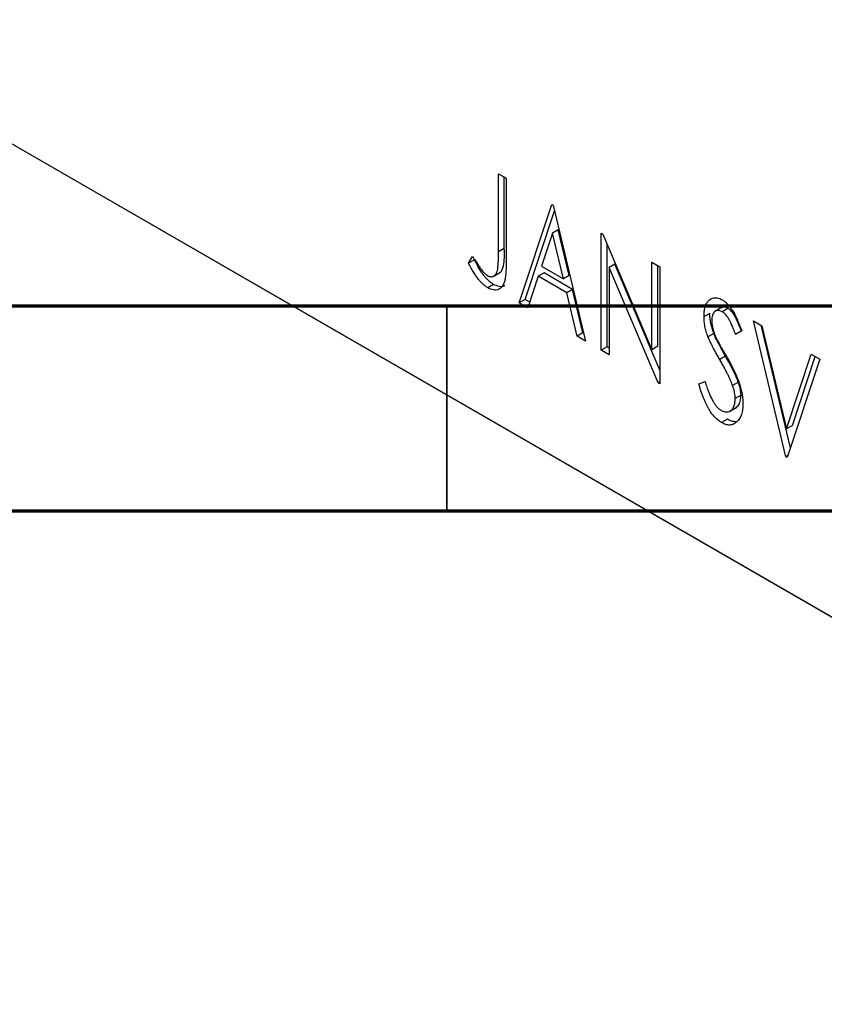
# Model space of a CAD drawing. Units: millimetres. Extents: x -44 to 462, y -7 to 293.
# Drawn here: x 55 to 74, y -7 to 17 of the extents above; entities that cross this region are included whole.
import ezdxf

# ---------------------------------------------------------------- set-up
doc = ezdxf.new("R2010")
doc.units = ezdxf.units.MM

msp = doc.modelspace()

# ---------------------------------------------------------------- linework, layer by layer
at = {"color": 7, "linetype": 'Continuous', "lineweight": 25}
for p, q in [((-44.292, 70.912), (90.058, -6.627)), ((-43.585, 70.504), (90.765, -7.036)), ((66.261, 13.232), (66.452, 13.122)), ((66.261, 11.33), (66.261, 13.232)), ((66.403, 11.412), (66.403, 13.15)), ((66.452, 13.122), (66.452, 11.192)), ((66.769, 10.081), (67.562, 12.481)), ((66.911, 10.162), (67.626, 12.328)), ((67.562, 12.481), (67.594, 12.463)), ((67.594, 12.463), (68.387, 9.147)), ((67.578, 11.783), (67.312, 10.977)), ((67.719, 11.864), (67.578, 11.783)), ((67.844, 10.669), (67.578, 11.783)), ((67.986, 10.751), (67.719, 11.864)), ((68.768, 11.785), (68.808, 11.762)), ((68.768, 8.927), (68.768, 11.785)), ((68.808, 11.762), (70.005, 8.939)), ((66.403, 11.412), (66.261, 11.33)), ((68.909, 9.009), (68.909, 11.523)), ((65.532, 11.051), (65.628, 11.215)), ((65.673, 11.133), (65.532, 11.051)), ((70.005, 11.071), (70.196, 10.961)), ((70.005, 8.939), (70.005, 11.071)), ((66.13, 10.727), (66.307, 10.829)), ((67.312, 10.977), (67.844, 10.669)), ((69.1, 11.025), (68.958, 10.944)), ((68.958, 10.944), (68.958, 8.817)), ((70.153, 8.128), (68.958, 10.944)), ((70.196, 8.441), (69.1, 11.025)), ((70.147, 9.021), (70.147, 10.989)), ((70.196, 10.961), (70.196, 8.103)), ((67.231, 10.73), (66.976, 9.961)), ((67.372, 10.812), (67.231, 10.73)), ((67.926, 10.329), (67.231, 10.73)), ((68.067, 10.411), (67.372, 10.812)), ((67.986, 10.751), (67.844, 10.669)), ((66.141, 10.533), (65.999, 10.452)), ((68.067, 10.411), (67.926, 10.329)), ((68.321, 9.348), (68.067, 10.411)), ((66.911, 10.162), (66.769, 10.081)), ((67.022, 10.098), (66.911, 10.162)), ((68.18, 9.266), (67.926, 10.329)), ((66.976, 9.961), (66.769, 10.081)), ((71.716, 9.973), (71.54, 9.871)), ((71.856, 9.946), (71.714, 9.865)), ((71.416, 9.826), (71.275, 9.745)), ((72.48, 9.643), (72.688, 9.523)), ((73.274, 6.327), (72.48, 9.643)), ((72.195, 9.397), (72.046, 9.307)), ((73.383, 6.543), (72.667, 9.535)), ((72.688, 9.523), (73.289, 7.007)), ((68.321, 9.348), (68.18, 9.266)), ((68.387, 9.147), (68.18, 9.266)), ((68.342, 9.336), (68.321, 9.348)), ((71.514, 9.335), (71.372, 9.253)), ((68.909, 9.009), (68.768, 8.927)), ((68.958, 8.817), (68.768, 8.927)), ((68.958, 8.98), (68.909, 9.009)), ((70.147, 9.021), (70.005, 8.939)), ((71.8, 8.781), (71.658, 8.699)), ((73.289, 7.007), (73.891, 8.828)), ((74.099, 8.709), (73.305, 6.308)), ((73.431, 7.089), (73.987, 8.773)), ((73.891, 8.828), (74.099, 8.709)), ((70.196, 8.153), (70.153, 8.128)), ((70.196, 8.103), (70.153, 8.128)), ((71.148, 8.105), (71.302, 8.16)), ((72.115, 8.143), (71.974, 8.062)), ((72.178, 7.827), (72.036, 7.745)), ((71.896, 7.432), (72.072, 7.534)), ((71.845, 7.241), (71.704, 7.159)), ((73.431, 7.089), (73.289, 7.007)), ((73.32, 6.354), (73.274, 6.327)), ((73.305, 6.308), (73.274, 6.327))]:
    msp.add_line(p, q, dxfattribs=at)
at = {"color": 7, "linetype": 'Continuous', "lineweight": 70}
for p, q in [((410, 10), (20, 10)), ((415, 5), (15, 5))]:
    msp.add_line(p, q, dxfattribs=at)
at = {"color": 7, "linetype": 'Continuous', "lineweight": 35}
msp.add_line((65, 10), (65, 5), dxfattribs=at)
at = {"color": 7, "linetype": 'Continuous', "lineweight": 25}
for points, knots in [([(65.997, 10.746), (66.01, 10.739), (66.037, 10.726), (66.075, 10.718), (66.111, 10.72), (66.144, 10.734), (66.175, 10.755), (66.2, 10.787), (66.221, 10.827), (66.234, 10.868), (66.242, 10.908), (66.247, 10.946), (66.251, 10.992), (66.255, 11.045), (66.258, 11.105), (66.26, 11.174), (66.261, 11.249), (66.261, 11.303), (66.261, 11.33)], [0, 0, 0, 0, 0.05143, 0.103052, 0.15552, 0.212577, 0.27266, 0.334111, 0.398439, 0.466869, 0.505867, 0.553042, 0.607761, 0.670156, 0.740863, 0.819278, 0.905433, 1, 1, 1, 1]), ([(66.288, 10.823), (66.293, 10.824), (66.324, 10.834), (66.357, 10.891), (66.41, 11.073), (66.406, 11.261), (66.403, 11.412)], [0, 0, 0, 0, 0.036245, 0.196673, 0.357228, 1, 1, 1, 1]), ([(65.628, 11.215), (65.652, 11.178), (65.695, 11.108), (65.76, 11.012), (65.817, 10.929), (65.855, 10.881), (65.872, 10.859)], [0, 0, 0, 0, 0.303905, 0.570015, 0.803145, 1, 1, 1, 1]), ([(66.141, 10.533), (66.122, 10.545), (66.084, 10.569), (66.027, 10.616), (65.971, 10.671), (65.915, 10.736), (65.857, 10.814), (65.798, 10.907), (65.735, 11.014), (65.695, 11.092), (65.673, 11.133)], [0, 0, 0, 0, 0.100015, 0.201116, 0.304908, 0.414497, 0.534405, 0.671112, 0.826442, 1, 1, 1, 1]), ([(66.452, 11.192), (66.452, 11.156), (66.452, 11.088), (66.449, 10.991), (66.446, 10.902), (66.441, 10.823), (66.435, 10.754), (66.427, 10.694), (66.418, 10.642), (66.404, 10.588), (66.382, 10.531), (66.348, 10.475), (66.306, 10.434), (66.257, 10.405), (66.201, 10.391), (66.139, 10.395), (66.071, 10.414), (66.023, 10.439), (65.999, 10.452)], [0, 0, 0, 0, 0.083899, 0.1611, 0.232056, 0.295923, 0.353646, 0.404849, 0.449994, 0.488518, 0.557361, 0.622785, 0.686317, 0.749131, 0.810623, 0.871852, 0.934311, 1, 1, 1, 1]), ([(65.999, 10.452), (65.98, 10.463), (65.942, 10.487), (65.886, 10.534), (65.83, 10.589), (65.773, 10.655), (65.716, 10.733), (65.656, 10.825), (65.594, 10.933), (65.553, 11.01), (65.532, 11.051)], [0, 0, 0, 0, 0.100015, 0.201116, 0.304908, 0.414497, 0.534405, 0.671112, 0.826442, 1, 1, 1, 1]), ([(65.872, 10.859), (65.883, 10.847), (65.903, 10.823), (65.935, 10.792), (65.966, 10.766), (65.987, 10.753), (65.997, 10.746)], [0, 0, 0, 0, 0.268645, 0.522008, 0.76502, 1, 1, 1, 1]), ([(66.419, 10.506), (66.412, 10.5), (66.375, 10.469), (66.278, 10.468), (66.186, 10.512), (66.141, 10.533)], [0, 0, 0, 0, 0.112067, 0.555818, 1, 1, 1, 1]), ([(71.275, 9.745), (71.275, 9.775), (71.276, 9.833), (71.288, 9.914), (71.305, 9.987), (71.33, 10.051), (71.361, 10.105), (71.398, 10.149), (71.442, 10.18), (71.49, 10.2), (71.543, 10.208), (71.599, 10.205), (71.657, 10.187), (71.697, 10.167), (71.717, 10.157)], [0, 0, 0, 0, 0.097075, 0.191344, 0.282451, 0.371966, 0.458433, 0.541678, 0.621656, 0.700881, 0.77837, 0.852844, 0.926089, 1, 1, 1, 1]), ([(71.717, 10.157), (71.738, 10.143), (71.781, 10.116), (71.843, 10.06), (71.903, 9.992), (71.95, 9.927), (71.987, 9.868), (72.016, 9.817), (72.045, 9.761), (72.075, 9.699), (72.104, 9.631), (72.134, 9.558), (72.164, 9.479), (72.184, 9.425), (72.195, 9.397)], [0, 0, 0, 0, 0.0950317, 0.1901411, 0.2877434, 0.390948, 0.4470343, 0.5082337, 0.5749101, 0.6477029, 0.7264879, 0.8112483, 0.9023557, 1, 1, 1, 1]), ([(71.714, 9.865), (71.697, 9.874), (71.662, 9.892), (71.613, 9.899), (71.57, 9.89), (71.533, 9.866), (71.503, 9.828), (71.48, 9.778), (71.467, 9.718), (71.466, 9.671), (71.465, 9.647)], [0, 0, 0, 0, 0.118408, 0.23194, 0.345652, 0.468255, 0.594631, 0.723176, 0.85743, 1, 1, 1, 1]), ([(71.856, 9.946), (71.812, 9.967), (71.751, 9.995), (71.714, 9.963), (71.704, 9.954)], [0, 0, 0, 0, 0.716047, 1, 1, 1, 1]), ([(72.046, 9.307), (72.038, 9.33), (72.022, 9.374), (71.997, 9.436), (71.974, 9.494), (71.952, 9.546), (71.93, 9.593), (71.91, 9.634), (71.891, 9.671), (71.866, 9.711), (71.836, 9.755), (71.797, 9.801), (71.756, 9.838), (71.728, 9.856), (71.714, 9.865)], [0, 0, 0, 0, 0.109761, 0.210457, 0.303044, 0.386733, 0.462495, 0.530458, 0.591489, 0.643761, 0.738391, 0.826978, 0.913397, 1, 1, 1, 1]), ([(72.187, 9.389), (72.179, 9.411), (72.163, 9.455), (72.139, 9.518), (72.116, 9.575), (72.093, 9.627), (72.072, 9.674), (72.052, 9.716), (72.032, 9.752), (72.008, 9.793), (71.977, 9.837), (71.938, 9.882), (71.898, 9.92), (71.87, 9.937), (71.856, 9.946)], [0, 0, 0, 0, 0.109761, 0.210457, 0.303044, 0.386733, 0.462495, 0.530458, 0.591489, 0.643761, 0.738391, 0.826978, 0.913397, 1, 1, 1, 1]), ([(71.372, 9.253), (71.357, 9.296), (71.327, 9.38), (71.297, 9.506), (71.278, 9.628), (71.276, 9.706), (71.275, 9.745)], [0, 0, 0, 0, 0.250277, 0.498567, 0.746231, 1, 1, 1, 1]), ([(71.514, 9.335), (71.499, 9.377), (71.469, 9.462), (71.439, 9.587), (71.419, 9.71), (71.417, 9.787), (71.416, 9.826)], [0, 0, 0, 0, 0.250277, 0.498567, 0.746231, 1, 1, 1, 1]), ([(71.465, 9.647), (71.466, 9.616), (71.469, 9.553), (71.485, 9.469), (71.504, 9.398), (71.525, 9.34), (71.55, 9.277), (71.57, 9.234), (71.58, 9.211)], [0, 0, 0, 0, 0.228531, 0.45681, 0.576526, 0.706578, 0.846613, 1, 1, 1, 1]), ([(71.658, 8.699), (71.64, 8.731), (71.604, 8.793), (71.556, 8.882), (71.511, 8.963), (71.473, 9.036), (71.44, 9.101), (71.412, 9.159), (71.39, 9.209), (71.378, 9.239), (71.372, 9.253)], [0, 0, 0, 0, 0.177356, 0.339757, 0.487156, 0.618928, 0.736628, 0.838759, 0.926646, 1, 1, 1, 1]), ([(71.8, 8.781), (71.781, 8.813), (71.746, 8.875), (71.697, 8.964), (71.653, 9.044), (71.615, 9.118), (71.581, 9.183), (71.553, 9.24), (71.531, 9.29), (71.519, 9.321), (71.514, 9.335)], [0, 0, 0, 0, 0.177356, 0.339757, 0.487156, 0.618928, 0.736628, 0.838759, 0.926646, 1, 1, 1, 1]), ([(71.58, 9.211), (71.584, 9.203), (71.593, 9.185), (71.61, 9.154), (71.631, 9.114), (71.658, 9.066), (71.69, 9.009), (71.727, 8.944), (71.77, 8.87), (71.799, 8.818), (71.815, 8.791)], [0, 0, 0, 0, 0.0538735, 0.1280902, 0.2208097, 0.3371504, 0.472011, 0.6274237, 0.80342, 1, 1, 1, 1]), ([(71.974, 8.062), (71.966, 8.082), (71.95, 8.126), (71.921, 8.193), (71.888, 8.265), (71.851, 8.343), (71.809, 8.425), (71.763, 8.512), (71.713, 8.604), (71.677, 8.667), (71.658, 8.699)], [0, 0, 0, 0, 0.095491, 0.198878, 0.310435, 0.431154, 0.55966, 0.697604, 0.844351, 1, 1, 1, 1]), ([(72.115, 8.143), (72.107, 8.164), (72.091, 8.207), (72.063, 8.275), (72.03, 8.347), (71.993, 8.424), (71.951, 8.507), (71.905, 8.594), (71.854, 8.686), (71.818, 8.749), (71.8, 8.781)], [0, 0, 0, 0, 0.095491, 0.198878, 0.310435, 0.431154, 0.55966, 0.697604, 0.844351, 1, 1, 1, 1]), ([(71.815, 8.791), (71.834, 8.758), (71.871, 8.692), (71.923, 8.596), (71.971, 8.505), (72.013, 8.418), (72.052, 8.335), (72.086, 8.258), (72.114, 8.184), (72.146, 8.093), (72.178, 7.985), (72.206, 7.861), (72.223, 7.742), (72.225, 7.668), (72.226, 7.631)], [0, 0, 0, 0, 0.088471, 0.172073, 0.251266, 0.325804, 0.395707, 0.46152, 0.523119, 0.580982, 0.690049, 0.795361, 0.898362, 1, 1, 1, 1]), ([(71.704, 7.159), (71.69, 7.168), (71.663, 7.184), (71.622, 7.215), (71.582, 7.249), (71.544, 7.287), (71.506, 7.329), (71.469, 7.375), (71.433, 7.425), (71.399, 7.479), (71.365, 7.538), (71.331, 7.603), (71.299, 7.673), (71.268, 7.748), (71.236, 7.829), (71.206, 7.916), (71.176, 8.009), (71.157, 8.072), (71.148, 8.105)], [0, 0, 0, 0, 0.050401, 0.099477, 0.148757, 0.198426, 0.248573, 0.299351, 0.352232, 0.407099, 0.464735, 0.526817, 0.592869, 0.664026, 0.74, 0.821485, 0.907841, 1, 1, 1, 1]), ([(71.302, 8.16), (71.316, 8.115), (71.342, 8.029), (71.387, 7.906), (71.433, 7.797), (71.48, 7.702), (71.53, 7.62), (71.581, 7.552), (71.635, 7.497), (71.672, 7.472), (71.69, 7.46)], [0, 0, 0, 0, 0.176791, 0.335622, 0.477124, 0.602669, 0.714215, 0.815248, 0.90894, 1, 1, 1, 1]), ([(72.036, 7.745), (72.035, 7.769), (72.034, 7.818), (72.022, 7.896), (72.002, 7.978), (71.983, 8.033), (71.974, 8.062)], [0, 0, 0, 0, 0.243296, 0.490229, 0.739756, 1, 1, 1, 1]), ([(72.178, 7.827), (72.177, 7.851), (72.175, 7.9), (72.164, 7.977), (72.143, 8.059), (72.125, 8.115), (72.115, 8.143)], [0, 0, 0, 0, 0.243296, 0.490229, 0.739756, 1, 1, 1, 1]), ([(71.69, 7.46), (71.706, 7.452), (71.737, 7.436), (71.782, 7.423), (71.826, 7.418), (71.868, 7.423), (71.907, 7.436), (71.941, 7.46), (71.971, 7.49), (71.994, 7.531), (72.013, 7.577), (72.026, 7.628), (72.035, 7.684), (72.036, 7.724), (72.036, 7.745)], [0, 0, 0, 0, 0.077384, 0.153446, 0.231502, 0.31288, 0.395834, 0.478339, 0.56194, 0.647859, 0.735682, 0.823098, 0.910421, 1, 1, 1, 1]), ([(72.048, 7.536), (72.07, 7.546), (72.126, 7.57), (72.166, 7.681), (72.174, 7.778), (72.178, 7.827)], [0, 0, 0, 0, 0.250501, 0.625164, 1, 1, 1, 1]), ([(72.226, 7.631), (72.226, 7.606), (72.225, 7.556), (72.218, 7.485), (72.206, 7.42), (72.189, 7.361), (72.168, 7.306), (72.141, 7.257), (72.111, 7.213), (72.075, 7.175), (72.036, 7.144), (71.995, 7.12), (71.952, 7.105), (71.906, 7.099), (71.859, 7.102), (71.809, 7.111), (71.757, 7.13), (71.722, 7.149), (71.704, 7.159)], [0, 0, 0, 0, 0.070702, 0.139642, 0.206754, 0.273023, 0.338747, 0.404078, 0.469282, 0.535543, 0.600284, 0.661802, 0.720349, 0.776687, 0.832368, 0.887225, 0.942968, 1, 1, 1, 1]), ([(72.044, 7.182), (72.03, 7.182), (71.999, 7.183), (71.951, 7.193), (71.899, 7.212), (71.863, 7.231), (71.845, 7.241)], [0.78, 0.78, 0.78, 0.78, 0.8323675, 0.8872254, 0.9429681, 1, 1, 1, 1])]:
    msp.add_open_spline(points, degree=3, knots=knots, dxfattribs=at)

doc.saveas('drawing.dxf')
